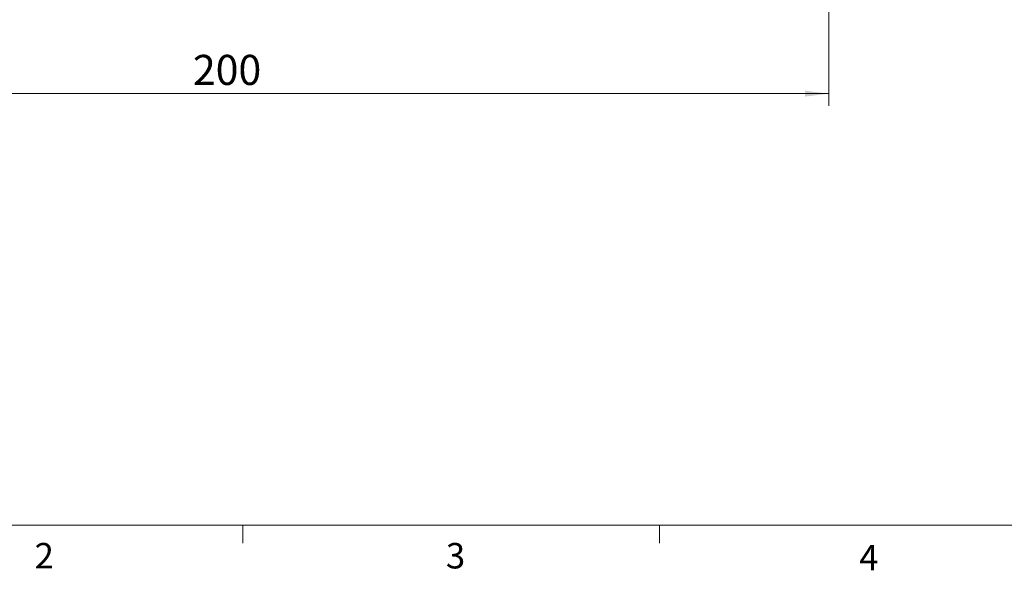
# Model space of a CAD drawing. Units: millimetres. Extents: x 5 to 289, y 4 to 204.
# Drawn here: x 59 to 141, y 4 to 50 of the extents above; entities that cross this region are included whole.
import ezdxf

# ---------------------------------------------------------------- set-up
doc = ezdxf.new("R2010")
doc.units = ezdxf.units.MM
doc.layers.add('SLD-0', color=179, linetype='Continuous', lineweight=15)
doc.styles.add('SLDTEXTSTYLE0', font='TXT', dxfattribs={"width": 0.605})
doc.dimstyles.new('SLDDIMSTYLE0', dxfattribs={"dimtxt": 2.5, "dimasz": 2, "dimexe": 0, "dimexo": 0.0625, "dimtad": 1, "dimlfac": 2, "dimrnd": 1e-09, "dimzin": 12, "dimdsep": 46, "dimtxsty": 'SLDTEXTSTYLE0', "dimsah": 1, "dimcen": 0.09, "dimadec": 0, "dimazin": 3, "dimtfac": 1, "dimtofl": 0, "dimtmove": 0, "dimatfit": 3, "dimfxl": 1, "dimfrac": 2, "dimtolj": 1, "dimtzin": 12, "dimarcsym": 0})

# ---------------------------------------------------------------- blocks, each defined once
blk = doc.blocks.new('_D_4')
at = {"layer": 'SLD-0'}
for p, q in [((26.645, 64.598), (26.645, 42.973)), ((126.645, 64.598), (126.645, 42.973)), ((126.645, 43.973), (26.645, 43.973))]:
    blk.add_line(p, q, dxfattribs=at)
for points in [[(26.645, 43.973), (28.645, 43.723), (28.645, 44.223)], [(126.645, 43.973), (124.645, 44.223), (124.645, 43.723)]]:
    blk.add_solid(points, dxfattribs=at)
at = {"layer": 'SLD-0', "insert": (73.781, 47.196), "char_height": 2.5, "attachment_point": 1, "style": 'SLDTEXTSTYLE0'}
blk.add_mtext('200', dxfattribs=at)

msp = doc.modelspace()

# ---------------------------------------------------------------- linework, layer by layer
at = {"color": 7, "linetype": 'Continuous', "lineweight": 0}
msp.add_line((8.6908, 8.1152), (285.6908, 8.1152), dxfattribs=at)
at = {"color": 7, "linetype": 'Continuous', "lineweight": 15}
for p, q in [((77.9408, 8.1152), (77.9408, 6.6152)), ((112.5658, 8.1152), (112.5658, 6.6152))]:
    msp.add_line(p, q, dxfattribs=at)

# ---------------------------------------------------------------- texts
at = {"color": 7, "linetype": 'Continuous', "lineweight": 0, "char_height": 2.1167, "attachment_point": 1, "style": 'SLDTEXTSTYLE0'}
for s, insert in [('2', (60.6242, 6.6236)), ('3', (94.8081, 6.6236)), ('4', (129.1604, 6.4695))]:
    msp.add_mtext(s, dxfattribs=dict(at, insert=insert))

# ---------------------------------------------------------------- dimensions: what is measured, and where the dimension line sits
at = {"layer": 'SLD-0'}
dim = msp.add_linear_dim(base=(26.6447, 43.9732), p1=(126.6447, 65.5982), p2=(26.6447, 65.5982), dimstyle='SLDDIMSTYLE0', dxfattribs=at)
dim.commit()
dim.dimension.update_dxf_attribs({"geometry": '_D_4', "text_midpoint": (76.6447, 43.9732), "dimtype": 160})

doc.saveas('drawing.dxf')
